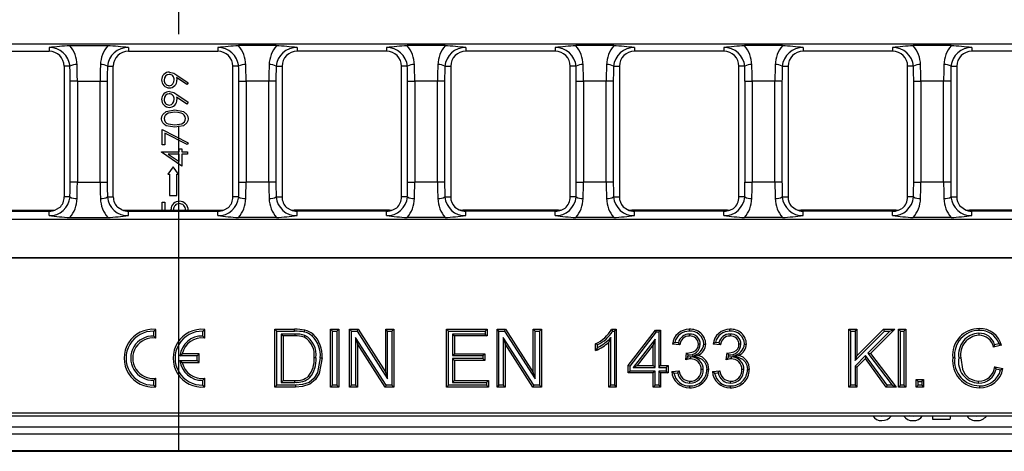
# Model space of a CAD drawing. Units: millimetres. Extents: x 35 to 2065, y 35 to 1450.
# Drawn here: x 687 to 823, y 164 to 224 of the extents above; entities that cross this region are included whole.
import ezdxf

# ---------------------------------------------------------------- set-up
doc = ezdxf.new("R2010")
doc.units = ezdxf.units.MM
doc.header["$LTSCALE"] = 5
doc.linetypes.add('CENTERX2', pattern=[20.32, 12.7, -2.54, 2.54, -2.54])
doc.layers.add('HAURATON_CENTERLINE', color=60, linetype='CENTERX2')
doc.layers.add('HAURATON_PRODUCT_CONTOUR', color=7, linetype='Continuous', lineweight=25)

msp = doc.modelspace()

# ---------------------------------------------------------------- linework, layer by layer
at = {"layer": 'HAURATON_CENTERLINE'}
msp.add_line((708.76, 310.96), (708.76, 164.26), dxfattribs=at)
at = {"layer": 'HAURATON_PRODUCT_CONTOUR'}
for p, q in [((956.02, 220.7), (460, 220.7)), ((690.81, 220.21), (690.81, 219.7)), ((693.68, 220.48), (698.93, 220.48)), ((701.81, 220.21), (701.81, 219.7)), ((714.21, 220.21), (714.21, 219.7)), ((722.33, 220.48), (717.08, 220.48)), ((725.21, 220.21), (725.21, 219.7)), ((737.61, 220.21), (737.61, 219.7)), ((745.73, 220.48), (740.48, 220.48)), ((748.61, 220.21), (748.61, 219.7)), ((761.01, 220.21), (761.01, 219.7)), ((769.13, 220.48), (763.88, 220.48)), ((772.01, 220.21), (772.01, 219.7)), ((784.41, 220.21), (784.41, 219.7)), ((792.53, 220.48), (787.28, 220.48)), ((795.41, 220.21), (795.41, 219.7)), ((807.81, 220.21), (807.81, 219.7)), ((815.93, 220.48), (810.68, 220.48)), ((818.81, 220.21), (818.81, 219.7)), ((678.41, 219.7), (690.81, 219.7)), ((701.81, 219.7), (714.21, 219.7)), ((737.61, 219.7), (725.21, 219.7)), ((761.01, 219.7), (748.61, 219.7)), ((784.41, 219.7), (772.01, 219.7)), ((807.81, 219.7), (795.41, 219.7)), ((831.21, 219.7), (818.81, 219.7)), ((692.89, 217.62), (692.89, 199.52)), ((693.7, 217.62), (692.89, 217.62)), ((698.91, 217.62), (699.72, 217.62)), ((699.72, 199.52), (699.72, 217.62)), ((716.29, 199.52), (716.29, 217.62)), ((717.1, 217.62), (716.29, 217.62)), ((722.31, 217.62), (723.12, 217.62)), ((723.12, 217.62), (723.12, 199.52)), ((739.69, 199.52), (739.69, 217.62)), ((740.5, 217.62), (739.69, 217.62)), ((745.71, 217.62), (746.52, 217.62)), ((746.52, 217.62), (746.52, 199.52)), ((763.09, 199.52), (763.09, 217.62)), ((763.9, 217.62), (763.09, 217.62)), ((769.11, 217.62), (769.92, 217.62)), ((769.92, 217.62), (769.92, 199.52)), ((786.49, 199.52), (786.49, 217.62)), ((787.3, 217.62), (786.49, 217.62)), ((792.51, 217.62), (793.32, 217.62)), ((793.32, 217.62), (793.32, 199.52)), ((809.89, 199.52), (809.89, 217.62)), ((810.7, 217.62), (809.89, 217.62)), ((815.91, 217.62), (816.72, 217.62)), ((816.72, 217.62), (816.72, 199.52)), ((709.92, 215.08), (708.5, 216.06)), ((708.52, 216.41), (710.1, 215.33)), ((694.73, 215.57), (693.74, 215.57)), ((693.74, 201.57), (693.74, 215.57)), ((694.73, 215.57), (697.89, 215.57)), ((694.73, 215.57), (694.73, 201.57)), ((697.89, 215.57), (698.87, 215.57)), ((697.89, 201.57), (697.89, 215.57)), ((698.87, 215.57), (698.87, 201.57)), ((710.1, 215.33), (709.92, 215.08)), ((717.14, 215.57), (718.13, 215.57)), ((717.14, 201.57), (717.14, 215.57)), ((721.29, 215.57), (718.13, 215.57)), ((718.13, 215.57), (718.13, 201.57)), ((722.27, 215.57), (721.29, 215.57)), ((721.29, 201.57), (721.29, 215.57)), ((722.27, 215.57), (722.27, 201.57)), ((740.54, 215.57), (741.53, 215.57)), ((740.54, 201.57), (740.54, 215.57)), ((744.69, 215.57), (741.53, 215.57)), ((741.53, 215.57), (741.53, 201.57)), ((745.67, 215.57), (744.69, 215.57)), ((744.69, 201.57), (744.69, 215.57)), ((745.67, 215.57), (745.67, 201.57)), ((763.94, 215.57), (764.93, 215.57)), ((763.94, 201.57), (763.94, 215.57)), ((768.09, 215.57), (764.93, 215.57)), ((764.93, 215.57), (764.93, 201.57)), ((769.07, 215.57), (768.09, 215.57)), ((768.09, 201.57), (768.09, 215.57)), ((769.07, 215.57), (769.07, 201.57)), ((787.34, 215.57), (788.33, 215.57)), ((787.34, 201.57), (787.34, 215.57)), ((791.49, 215.57), (788.33, 215.57)), ((788.33, 215.57), (788.33, 201.57)), ((792.47, 215.57), (791.49, 215.57)), ((791.49, 201.57), (791.49, 215.57)), ((792.47, 215.57), (792.47, 201.57)), ((810.74, 215.57), (811.73, 215.57)), ((810.74, 201.57), (810.74, 215.57)), ((814.89, 215.57), (811.73, 215.57)), ((811.73, 215.57), (811.73, 201.57)), ((815.87, 215.57), (814.89, 215.57)), ((814.89, 201.57), (814.89, 215.57)), ((815.87, 215.57), (815.87, 201.57)), ((709.92, 212.39), (708.5, 213.36)), ((708.52, 213.72), (710.1, 212.64)), ((710.1, 212.64), (709.92, 212.39)), ((706.51, 208.87), (710.1, 207.03)), ((706.51, 206.72), (706.51, 208.87)), ((709.95, 206.76), (706.87, 208.34)), ((706.87, 208.34), (706.87, 206.72)), ((706.87, 206.72), (706.51, 206.72)), ((710.1, 207.03), (709.95, 206.76)), ((706.42, 205.71), (706.42, 205.78)), ((706.42, 205.78), (708.84, 205.78)), ((709.2, 203.8), (706.42, 205.71)), ((708.84, 205.46), (707.32, 205.46)), ((707.32, 205.46), (708.84, 204.42)), ((708.84, 206.18), (709.2, 206.18)), ((708.84, 205.78), (708.84, 206.18)), ((708.84, 204.42), (708.84, 205.46)), ((709.2, 206.18), (709.2, 205.78)), ((709.2, 205.78), (710.01, 205.78)), ((709.2, 205.46), (709.2, 203.8)), ((710.01, 205.46), (709.2, 205.46)), ((710.01, 205.78), (710.01, 205.46)), ((708.01, 203.67), (707.26, 202.67)), ((708.76, 202.67), (708.01, 203.67)), ((707.26, 202.67), (707.51, 202.67)), ((707.51, 202.67), (707.51, 199.73)), ((708.51, 202.67), (708.76, 202.67)), ((708.51, 199.73), (708.51, 202.67)), ((694.73, 201.57), (693.74, 201.57)), ((694.73, 201.57), (697.89, 201.57)), ((697.89, 201.57), (698.87, 201.57)), ((717.14, 201.57), (718.13, 201.57)), ((721.29, 201.57), (718.13, 201.57)), ((722.27, 201.57), (721.29, 201.57)), ((740.54, 201.57), (741.53, 201.57)), ((744.69, 201.57), (741.53, 201.57)), ((745.67, 201.57), (744.69, 201.57)), ((763.94, 201.57), (764.93, 201.57)), ((768.09, 201.57), (764.93, 201.57)), ((769.07, 201.57), (768.09, 201.57)), ((787.34, 201.57), (788.33, 201.57)), ((791.49, 201.57), (788.33, 201.57)), ((792.47, 201.57), (791.49, 201.57)), ((810.74, 201.57), (811.73, 201.57)), ((814.89, 201.57), (811.73, 201.57)), ((815.87, 201.57), (814.89, 201.57)), ((693.7, 199.52), (692.89, 199.52)), ((698.91, 199.52), (699.72, 199.52)), ((707.51, 199.73), (708.51, 199.73)), ((717.1, 199.52), (716.29, 199.52)), ((722.31, 199.52), (723.12, 199.52)), ((740.5, 199.52), (739.69, 199.52)), ((745.71, 199.52), (746.52, 199.52)), ((763.9, 199.52), (763.09, 199.52)), ((769.11, 199.52), (769.92, 199.52)), ((787.3, 199.52), (786.49, 199.52)), ((792.51, 199.52), (793.32, 199.52)), ((810.7, 199.52), (809.89, 199.52)), ((815.91, 199.52), (816.72, 199.52)), ((692.28, 198.04), (691.7, 197.73)), ((700.92, 197.73), (700.34, 198.04)), ((706.51, 197.67), (706.51, 198.77)), ((706.51, 198.77), (706.87, 198.77)), ((706.87, 198.77), (706.87, 197.67)), ((715.1, 197.73), (715.68, 198.04)), ((723.74, 198.04), (724.32, 197.73)), ((747.09, 198.09), (747.69, 197.74)), ((770.43, 198.16), (771.06, 197.76)), ((793.77, 198.23), (794.42, 197.78)), ((817.1, 198.32), (817.78, 197.81)), ((677.97, 197.67), (691.22, 197.67)), ((678.41, 197.52), (690.81, 197.52)), ((690.81, 196.92), (690.81, 197.52)), ((701.4, 197.67), (714.62, 197.67)), ((701.81, 196.92), (701.81, 197.52)), ((701.81, 197.52), (714.21, 197.52)), ((707.73, 197.67), (707.72, 197.8)), ((708.08, 197.75), (708.09, 197.67)), ((714.21, 196.92), (714.21, 197.52)), ((738.05, 197.67), (724.8, 197.67)), ((725.21, 196.92), (725.21, 197.52)), ((737.61, 197.52), (725.21, 197.52)), ((737.61, 196.92), (737.61, 197.52)), ((738.47, 197.71), (739.03, 197.99)), ((761.47, 197.67), (748.22, 197.67)), ((748.61, 196.92), (748.61, 197.52)), ((761.01, 197.52), (748.61, 197.52)), ((761.01, 196.92), (761.01, 197.52)), ((761.85, 197.7), (762.39, 197.96)), ((784.9, 197.67), (771.65, 197.67)), ((772.01, 196.92), (772.01, 197.52)), ((784.41, 197.52), (772.01, 197.52)), ((784.41, 196.92), (784.41, 197.52)), ((785.23, 197.7), (785.75, 197.92)), ((808.32, 197.67), (795.08, 197.67)), ((795.41, 196.92), (795.41, 197.52)), ((807.81, 197.52), (795.41, 197.52)), ((807.81, 196.92), (807.81, 197.52)), ((808.62, 197.69), (809.11, 197.89)), ((831.75, 197.67), (818.5, 197.67)), ((818.81, 196.92), (818.81, 197.52)), ((831.21, 197.52), (818.81, 197.52)), ((460, 196.44), (956.02, 196.44)), ((693.68, 196.66), (698.93, 196.66)), ((722.33, 196.66), (717.08, 196.66)), ((745.73, 196.66), (740.48, 196.66)), ((769.13, 196.66), (763.88, 196.66)), ((792.53, 196.66), (787.28, 196.66)), ((815.93, 196.66), (810.68, 196.66)), ((459.91, 191.06), (956.1, 191.06)), ((460, 191.14), (956.02, 191.14)), ((705.34, 180.9), (705.61, 181.15)), ((705.34, 180.23), (705.34, 180.9)), ((705.61, 179.94), (705.61, 181.15)), ((712.14, 180.9), (712.41, 181.15)), ((712.14, 180.23), (712.14, 180.9)), ((712.41, 179.94), (712.41, 181.15)), ((722.4, 180.9), (722.13, 181.17)), ((722.13, 173.17), (722.13, 181.17)), ((722.13, 181.17), (724.87, 181.17)), ((722.4, 173.44), (722.4, 180.9)), ((722.4, 180.9), (724.87, 180.9)), ((722.99, 180.51), (723.26, 180.25)), ((724.88, 180.51), (722.99, 180.51)), ((722.99, 180.51), (722.99, 173.82)), ((724.87, 180.9), (724.87, 181.17)), ((724.88, 180.51), (724.88, 180.25)), ((726.3, 180.33), (726.2, 180.08)), ((730.13, 180.9), (729.86, 181.17)), ((729.86, 181.17), (730.99, 181.17)), ((729.86, 173.17), (729.86, 181.17)), ((730.13, 180.9), (730.72, 180.9)), ((730.13, 173.44), (730.13, 180.9)), ((730.72, 180.9), (730.99, 181.17)), ((730.72, 180.9), (730.72, 173.44)), ((730.99, 181.17), (730.99, 173.17)), ((732.74, 180.9), (732.47, 181.17)), ((732.47, 173.17), (732.47, 181.17)), ((732.47, 181.17), (733.66, 181.17)), ((732.74, 173.44), (732.74, 180.9)), ((732.74, 180.9), (733.52, 180.9)), ((733.52, 180.9), (733.66, 181.17)), ((733.52, 180.9), (737.76, 174.29)), ((733.66, 181.17), (737.5, 175.2)), ((737.76, 180.9), (737.5, 181.17)), ((737.5, 175.2), (737.5, 181.17)), ((737.5, 181.17), (738.62, 181.17)), ((737.76, 174.29), (737.76, 180.9)), ((737.76, 180.9), (738.36, 180.9)), ((738.36, 180.9), (738.62, 181.17)), ((738.36, 180.9), (738.36, 173.44)), ((738.62, 181.17), (738.62, 173.17)), ((746.19, 180.9), (745.92, 181.17)), ((745.92, 173.17), (745.92, 181.17)), ((745.92, 181.17), (751.56, 181.17)), ((746.19, 173.44), (746.19, 180.9)), ((746.19, 180.9), (751.29, 180.9)), ((751.29, 180.51), (746.78, 180.51)), ((746.78, 180.51), (746.78, 177.52)), ((746.78, 180.51), (747.05, 180.25)), ((751.29, 180.9), (751.56, 181.17)), ((751.29, 180.9), (751.29, 180.51)), ((751.29, 180.51), (751.56, 180.25)), ((751.56, 181.17), (751.56, 180.25)), ((753.2, 180.9), (752.94, 181.17)), ((752.94, 173.17), (752.94, 181.17)), ((752.94, 181.17), (754.13, 181.17)), ((753.2, 173.44), (753.2, 180.9)), ((753.2, 180.9), (753.98, 180.9)), ((753.98, 180.9), (754.13, 181.17)), ((753.98, 180.9), (758.23, 174.29)), ((754.13, 181.17), (757.96, 175.2)), ((758.23, 180.9), (757.96, 181.17)), ((757.96, 175.2), (757.96, 181.17)), ((757.96, 181.17), (759.09, 181.17)), ((758.23, 174.29), (758.23, 180.9)), ((758.23, 180.9), (758.82, 180.9)), ((758.82, 180.9), (759.09, 181.17)), ((758.82, 180.9), (758.82, 173.44)), ((759.09, 181.17), (759.09, 173.17)), ((768.83, 181.17), (769.49, 181.17)), ((768.99, 180.9), (769.22, 180.9)), ((769.22, 180.9), (769.49, 181.17)), ((769.22, 180.9), (769.22, 173.44)), ((769.49, 181.17), (769.49, 173.17)), ((771.13, 176.14), (774.92, 181.07)), ((771.4, 176.05), (775.05, 180.8)), ((775.05, 180.8), (774.92, 181.07)), ((774.92, 181.07), (775.64, 181.07)), ((775.05, 180.8), (775.37, 180.8)), ((775.37, 180.8), (775.64, 181.07)), ((775.37, 180.8), (775.37, 175.87)), ((775.64, 181.07), (775.64, 176.14)), ((779.65, 180.51), (779.65, 180.25)), ((785.28, 180.51), (785.29, 180.25)), ((802.01, 180.9), (801.74, 181.17)), ((801.74, 173.17), (801.74, 181.17)), ((801.74, 181.17), (802.87, 181.17)), ((802.01, 173.44), (802.01, 180.9)), ((802.01, 180.9), (802.6, 180.9)), ((802.6, 180.9), (802.87, 181.17)), ((802.6, 180.9), (802.6, 176.84)), ((802.6, 176.84), (806.67, 180.9)), ((802.87, 181.17), (802.87, 177.48)), ((802.87, 177.48), (806.56, 181.17)), ((807.45, 180.9), (804.4, 177.85)), ((808.1, 181.17), (804.76, 177.83)), ((806.67, 180.9), (806.56, 181.17)), ((806.56, 181.17), (808.1, 181.17)), ((806.67, 180.9), (807.45, 180.9)), ((807.45, 180.9), (808.1, 181.17)), ((808.89, 180.9), (808.63, 181.17)), ((808.63, 181.17), (809.65, 181.17)), ((808.63, 173.17), (808.63, 181.17)), ((808.89, 180.9), (809.38, 180.9)), ((808.89, 173.44), (808.89, 180.9)), ((809.38, 180.9), (809.65, 181.17)), ((809.38, 180.9), (809.38, 173.44)), ((809.65, 181.17), (809.65, 173.17)), ((819.78, 180.62), (819.78, 180.35)), ((705.34, 180.23), (705.61, 179.94)), ((712.14, 180.23), (712.41, 179.94)), ((724.88, 180.25), (723.26, 180.25)), ((723.26, 180.25), (723.26, 174.09)), ((737.58, 173.44), (733.33, 180.05)), ((733.33, 180.05), (733.33, 173.44)), ((733.33, 180.05), (733.6, 179.14)), ((733.6, 179.14), (733.6, 173.17)), ((737.43, 173.17), (733.6, 179.14)), ((747.05, 180.25), (747.05, 177.78)), ((751.56, 180.25), (747.05, 180.25)), ((758.04, 173.44), (753.8, 180.05)), ((753.8, 180.05), (753.8, 173.44)), ((753.8, 180.05), (754.06, 179.14)), ((754.06, 179.14), (754.06, 173.17)), ((757.9, 173.17), (754.06, 179.14)), ((766.62, 178.22), (766.62, 179.17)), ((766.89, 178.64), (766.89, 179.01)), ((768.73, 180.03), (768.47, 179.4)), ((768.47, 173.17), (768.47, 179.4)), ((768.73, 173.44), (768.73, 180.03)), ((774.88, 179.81), (771.85, 175.87)), ((774.61, 179.02), (772.39, 176.14)), ((774.88, 179.81), (774.61, 179.02)), ((774.61, 176.14), (774.61, 179.02)), ((774.88, 175.87), (774.88, 179.81)), ((778.3, 179.01), (777.28, 179.12)), ((778.09, 179.3), (777.61, 179.35)), ((781.14, 179.1), (780.87, 179.1)), ((783.94, 179.01), (782.91, 179.12)), ((783.73, 179.3), (783.24, 179.35)), ((786.77, 179.1), (786.5, 179.1)), ((822.92, 178.95), (821.79, 178.7)), ((822.57, 179.15), (821.97, 179.02)), ((708.96, 177.5), (709.27, 177.77)), ((711.61, 177.77), (709.27, 177.77)), ((711.34, 177.5), (711.61, 177.77)), ((711.61, 176.57), (711.61, 177.77)), ((746.78, 177.52), (747.05, 177.78)), ((747.05, 177.78), (751.25, 177.78)), ((750.99, 177.52), (751.25, 177.78)), ((751.25, 177.78), (751.25, 176.86)), ((779.11, 176.96), (779.22, 177.89)), ((779.37, 177.71), (779.37, 177.88)), ((779.37, 177.71), (779.46, 177.61)), ((779.42, 177.31), (779.46, 177.61)), ((784.75, 176.96), (784.86, 177.89)), ((785, 177.71), (785, 177.88)), ((785, 177.71), (785.09, 177.61)), ((785.06, 177.31), (785.09, 177.61)), ((804.4, 177.85), (804.76, 177.83)), ((804.4, 177.85), (807.76, 173.44)), ((804.76, 177.83), (808.31, 173.17)), ((711.34, 177.5), (708.96, 177.5)), ((708.96, 176.84), (711.34, 176.84)), ((708.96, 176.84), (709.27, 176.57)), ((709.27, 176.57), (711.61, 176.57)), ((711.34, 176.84), (711.34, 177.5)), ((711.34, 176.84), (711.61, 176.57)), ((727.84, 177.23), (727.57, 177.23)), ((746.78, 177.52), (750.99, 177.52)), ((750.99, 177.13), (746.78, 177.13)), ((746.78, 177.13), (746.78, 173.82)), ((746.78, 177.13), (747.05, 176.86)), ((747.05, 176.86), (747.05, 174.09)), ((751.25, 176.86), (747.05, 176.86)), ((750.99, 177.52), (750.99, 177.13)), ((750.99, 177.13), (751.25, 176.86)), ((779.78, 177.34), (779.42, 177.31)), ((779.78, 177.34), (779.78, 177.07)), ((780.03, 177.47), (780.8, 177.55)), ((785.41, 177.34), (785.06, 177.31)), ((785.41, 177.34), (785.41, 177.07)), ((785.67, 177.47), (786.44, 177.55)), ((804.07, 177.52), (802.6, 176.05)), ((802.6, 176.84), (802.87, 177.48)), ((804.04, 177.11), (802.87, 175.94)), ((804.07, 177.52), (804.04, 177.11)), ((806.92, 173.17), (804.04, 177.11)), ((807.05, 173.44), (804.07, 177.52)), ((817.01, 177.23), (817.28, 177.23)), ((737.76, 174.29), (737.5, 175.2)), ((758.23, 174.29), (757.96, 175.2)), ((771.4, 176.05), (771.13, 176.14)), ((771.13, 175.12), (771.13, 176.14)), ((771.4, 175.38), (771.13, 175.12)), ((774.61, 175.12), (771.13, 175.12)), ((771.4, 175.38), (771.4, 176.05)), ((774.88, 175.38), (771.4, 175.38)), ((771.85, 175.87), (772.39, 176.14)), ((771.85, 175.87), (774.88, 175.87)), ((772.39, 176.14), (774.61, 176.14)), ((774.88, 175.87), (774.61, 176.14)), ((774.88, 175.38), (774.61, 175.12)), ((774.61, 173.17), (774.61, 175.12)), ((774.88, 173.44), (774.88, 175.38)), ((775.37, 175.87), (775.64, 176.14)), ((775.37, 175.87), (776.4, 175.87)), ((776.4, 175.38), (775.37, 175.38)), ((775.37, 175.38), (775.37, 173.44)), ((775.37, 175.38), (775.64, 175.12)), ((775.64, 176.14), (776.67, 176.14)), ((776.67, 175.12), (775.64, 175.12)), ((775.64, 175.12), (775.64, 173.17)), ((776.4, 175.87), (776.67, 176.14)), ((776.4, 175.87), (776.4, 175.38)), ((776.4, 175.38), (776.67, 175.12)), ((776.67, 176.14), (776.67, 175.12)), ((777.17, 175.32), (778.2, 175.42)), ((777.48, 175.08), (777.99, 175.13)), ((781.55, 175.58), (781.28, 175.58)), ((782.81, 175.32), (783.84, 175.42)), ((783.12, 175.08), (783.63, 175.13)), ((787.18, 175.58), (786.91, 175.58)), ((802.6, 176.05), (802.6, 173.44)), ((802.6, 176.05), (802.87, 175.94)), ((802.87, 175.94), (802.87, 173.17)), ((822, 175.99), (823.12, 175.73)), ((822.19, 175.67), (822.79, 175.53)), ((705.34, 174.1), (705.61, 174.4)), ((705.34, 173.44), (705.34, 174.1)), ((705.61, 173.19), (705.61, 174.4)), ((712.14, 174.1), (712.41, 174.4)), ((712.14, 173.44), (712.14, 174.1)), ((712.41, 173.19), (712.41, 174.4)), ((722.99, 173.82), (723.26, 174.09)), ((722.99, 173.82), (724.91, 173.82)), ((723.26, 174.09), (724.91, 174.09)), ((724.91, 173.82), (724.91, 174.09)), ((726.99, 174.47), (726.8, 174.66)), ((746.78, 173.82), (747.05, 174.09)), ((746.78, 173.82), (751.5, 173.82)), ((747.05, 174.09), (751.77, 174.09)), ((751.5, 173.82), (751.77, 174.09)), ((751.5, 173.82), (751.5, 173.44)), ((751.77, 174.09), (751.77, 173.17)), ((779.7, 173.72), (779.7, 173.99)), ((785.34, 173.72), (785.34, 173.99)), ((811.37, 173.93), (811.1, 174.19)), ((811.1, 173.17), (811.1, 174.19)), ((811.1, 174.19), (812.12, 174.19)), ((811.37, 173.44), (811.37, 173.93)), ((811.37, 173.93), (811.86, 173.93)), ((811.86, 173.93), (812.12, 174.19)), ((811.86, 173.93), (811.86, 173.44)), ((812.12, 174.19), (812.12, 173.17)), ((819.75, 173.72), (819.75, 173.99)), ((705.34, 173.44), (705.61, 173.19)), ((712.14, 173.44), (712.41, 173.19)), ((722.4, 173.44), (722.13, 173.17)), ((725, 173.17), (722.13, 173.17)), ((725, 173.44), (722.4, 173.44)), ((730.13, 173.44), (729.86, 173.17)), ((730.99, 173.17), (729.86, 173.17)), ((730.72, 173.44), (730.13, 173.44)), ((730.72, 173.44), (730.99, 173.17)), ((732.74, 173.44), (732.47, 173.17)), ((733.6, 173.17), (732.47, 173.17)), ((733.33, 173.44), (732.74, 173.44)), ((733.33, 173.44), (733.6, 173.17)), ((737.58, 173.44), (737.43, 173.17)), ((738.62, 173.17), (737.43, 173.17)), ((738.36, 173.44), (737.58, 173.44)), ((738.36, 173.44), (738.62, 173.17)), ((746.19, 173.44), (745.92, 173.17)), ((751.77, 173.17), (745.92, 173.17)), ((751.5, 173.44), (746.19, 173.44)), ((751.5, 173.44), (751.77, 173.17)), ((753.2, 173.44), (752.94, 173.17)), ((754.06, 173.17), (752.94, 173.17)), ((753.8, 173.44), (753.2, 173.44)), ((753.8, 173.44), (754.06, 173.17)), ((758.04, 173.44), (757.9, 173.17)), ((759.09, 173.17), (757.9, 173.17)), ((758.82, 173.44), (758.04, 173.44)), ((758.82, 173.44), (759.09, 173.17)), ((768.73, 173.44), (768.47, 173.17)), ((769.49, 173.17), (768.47, 173.17)), ((769.22, 173.44), (768.73, 173.44)), ((769.22, 173.44), (769.49, 173.17)), ((774.88, 173.44), (774.61, 173.17)), ((775.64, 173.17), (774.61, 173.17)), ((775.37, 173.44), (774.88, 173.44)), ((775.37, 173.44), (775.64, 173.17)), ((802.01, 173.44), (801.74, 173.17)), ((802.87, 173.17), (801.74, 173.17)), ((802.6, 173.44), (802.01, 173.44)), ((802.6, 173.44), (802.87, 173.17)), ((807.05, 173.44), (806.92, 173.17)), ((808.31, 173.17), (806.92, 173.17)), ((807.76, 173.44), (807.05, 173.44)), ((807.76, 173.44), (808.31, 173.17)), ((808.89, 173.44), (808.63, 173.17)), ((809.65, 173.17), (808.63, 173.17)), ((809.38, 173.44), (808.89, 173.44)), ((809.38, 173.44), (809.65, 173.17)), ((811.37, 173.44), (811.1, 173.17)), ((812.12, 173.17), (811.1, 173.17)), ((811.86, 173.44), (811.37, 173.44)), ((811.86, 173.44), (812.12, 173.17)), ((956.1, 169.57), (459.91, 169.57)), ((459.03, 169.17), (956.98, 169.17)), ((805.95, 169.17), (806.3, 169.11)), ((806.3, 169.11), (806.66, 169.17)), ((810.22, 169.21), (810.67, 169.11)), ((810.67, 169.11), (811.1, 169.17)), ((813.41, 168.67), (813.41, 169.17)), ((815.75, 168.67), (813.41, 168.67)), ((815.85, 169.17), (815.75, 168.67)), ((819.51, 169.11), (819.85, 169.17)), ((459.51, 167.67), (958.01, 167.67)), ((459.51, 166.67), (958.01, 166.67)), ((459.51, 164.37), (958.01, 164.37)), ((459.51, 164.26), (958.01, 164.26))]:
    msp.add_line(p, q, dxfattribs=at)
at = {"layer": 'HAURATON_PRODUCT_CONTOUR', "flags": 128}
for points in [[(707.49, 216.82), (708.1, 216.66), (708.52, 216.41)], [(708.5, 216.06), (708.52, 215.85), (708.53, 215.69)], [(707.49, 214.12), (708.1, 213.97), (708.52, 213.72)], [(708.5, 213.36), (708.52, 213.16), (708.53, 213)], [(706.42, 210.36), (706.46, 210.66), (706.59, 210.94), (707.06, 211.34), (708.26, 211.57)], [(708.26, 209.19), (707.06, 209.39), (706.8, 209.55), (706.6, 209.78), (706.46, 210.06), (706.42, 210.36)], [(708.26, 211.25), (707.32, 211.1), (706.93, 210.81), (706.82, 210.6), (706.78, 210.37)], [(706.78, 210.37), (706.82, 210.13), (706.93, 209.92), (707.1, 209.75), (707.31, 209.64), (708.26, 209.5)], [(708.26, 211.57), (709.46, 211.34), (709.92, 210.94), (710.05, 210.66), (710.1, 210.36)], [(709.14, 211.12), (708.65, 211.23), (708.26, 211.25)], [(708.26, 209.5), (709.2, 209.64), (709.58, 209.92), (709.7, 210.13), (709.74, 210.37)], [(710.1, 210.36), (710.05, 210.06), (709.92, 209.78), (709.46, 209.39), (708.26, 209.19)], [(726.22, 180.79), (726.24, 180.87), (726.26, 180.95), (726.28, 181.05)], [(727.27, 180.28), (727.32, 180.34), (727.38, 180.4), (727.44, 180.48)], [(768.99, 180.9), (768.91, 181.03), (768.83, 181.17)], [(779.62, 180.9), (779.62, 180.98), (779.62, 181.06), (779.62, 181.17)], [(785.25, 180.9), (785.25, 180.98), (785.25, 181.06), (785.25, 181.17)], [(819.84, 181), (819.84, 181.08), (819.84, 181.16), (819.84, 181.27)], [(766.89, 179.01), (766.75, 179.09), (766.62, 179.17)], [(777.61, 179.35), (777.44, 179.24), (777.28, 179.12)], [(778.09, 179.3), (778.19, 179.16), (778.3, 179.01)], [(779.37, 177.88), (780.15, 178.04), (780.5, 178.24), (780.71, 178.48), (780.83, 178.77), (780.87, 179.1)], [(781.62, 179.14), (781.71, 179.13), (781.79, 179.13), (781.89, 179.13)], [(783.24, 179.35), (783.08, 179.24), (782.91, 179.12)], [(783.73, 179.3), (783.83, 179.16), (783.94, 179.01)], [(785, 177.88), (785.79, 178.04), (786.13, 178.24), (786.35, 178.48), (786.47, 178.77), (786.5, 179.1)], [(787.26, 179.14), (787.34, 179.13), (787.42, 179.13), (787.53, 179.13)], [(821.97, 179.02), (821.88, 178.86), (821.79, 178.7)], [(822.57, 179.15), (822.75, 179.05), (822.92, 178.95)], [(766.89, 178.64), (766.75, 178.43), (766.62, 178.22)], [(728.43, 177.21), (728.05, 175.19), (727.59, 174.41), (726.89, 173.82), (725.95, 173.51), (725, 173.44)], [(728.7, 177.21), (728.28, 175.05), (727.77, 174.2), (727, 173.57), (725.97, 173.24), (725, 173.17)], [(728.43, 177.21), (728.51, 177.21), (728.59, 177.21), (728.7, 177.21)], [(780.03, 177.47), (780.84, 177.26), (781.33, 177.04), (781.73, 176.66), (781.95, 176.2), (782.04, 175.58)], [(785.67, 177.47), (786.47, 177.26), (786.97, 177.04), (787.36, 176.66), (787.59, 176.2), (787.67, 175.58)], [(816.42, 177.23), (816.34, 177.23), (816.26, 177.23), (816.15, 177.23)], [(817.28, 177.23), (817.5, 175.65), (817.84, 174.94), (818.4, 174.39), (819.16, 174.06), (819.75, 173.99)], [(777.48, 175.08), (777.33, 175.2), (777.17, 175.32)], [(777.99, 175.13), (778.1, 175.28), (778.2, 175.42)], [(782.04, 175.58), (782.12, 175.58), (782.2, 175.58), (782.3, 175.58)], [(783.12, 175.08), (782.96, 175.2), (782.81, 175.32)], [(783.63, 175.13), (783.73, 175.28), (783.84, 175.42)], [(787.67, 175.58), (787.75, 175.58), (787.83, 175.58), (787.94, 175.58)], [(822.19, 175.67), (822.1, 175.83), (822, 175.99)], [(822.79, 175.53), (822.96, 175.63), (823.12, 175.73)], [(725, 173.44), (725, 173.36), (725, 173.28), (725, 173.17)], [(779.66, 173.33), (779.66, 173.25), (779.66, 173.17), (779.66, 173.07)], [(785.3, 173.33), (785.3, 173.25), (785.3, 173.17), (785.3, 173.07)], [(819.86, 173.33), (819.86, 173.25), (819.86, 173.17), (819.86, 173.07)], [(819.09, 169.17), (819.1, 169.16), (819.51, 169.11)]]:
    msp.add_lwpolyline(points, dxfattribs=at)
at = {"layer": 'HAURATON_PRODUCT_CONTOUR'}
for centre, radius, start, end in [((696.89, 169.09), 51.48, 93.5767, 96.7885), ((690.88, 217.38), 2.84, 4.8508, 91.3627), ((690.43, 217.72), 4.26, 1.6479, 40.2421), ((702.19, 217.72), 4.26, 139.7579, 178.3521), ((701.74, 217.38), 2.84, 88.6373, 175.1492), ((695.72, 169.09), 51.48, 83.2115, 86.4233), ((720.29, 169.09), 51.48, 93.5767, 96.7885), ((714.28, 217.38), 2.84, 4.8508, 91.3627), ((713.83, 217.72), 4.26, 1.6479, 40.2421), ((725.59, 217.72), 4.26, 139.7579, 178.3521), ((725.14, 217.38), 2.84, 88.6373, 175.1492), ((719.12, 169.09), 51.48, 83.2115, 86.4233), ((743.69, 169.09), 51.48, 93.5767, 96.7885), ((737.68, 217.38), 2.84, 4.8508, 91.3627), ((737.23, 217.72), 4.26, 1.6479, 40.2421), ((748.99, 217.72), 4.26, 139.7579, 178.3521), ((748.54, 217.38), 2.84, 88.6373, 175.1492), ((742.52, 169.09), 51.48, 83.2115, 86.4233), ((767.09, 169.09), 51.48, 93.5767, 96.7885), ((761.08, 217.38), 2.84, 4.8508, 91.3627), ((760.63, 217.72), 4.26, 1.6479, 40.2421), ((772.39, 217.72), 4.26, 139.7579, 178.3521), ((771.94, 217.38), 2.84, 88.6373, 175.1492), ((765.92, 169.09), 51.48, 83.2115, 86.4233), ((790.49, 169.09), 51.48, 93.5767, 96.7885), ((784.48, 217.38), 2.84, 4.8508, 91.3627), ((784.03, 217.72), 4.26, 1.6479, 40.2421), ((795.79, 217.72), 4.26, 139.7579, 178.3521), ((795.34, 217.38), 2.84, 88.6373, 175.1492), ((789.32, 169.09), 51.48, 83.2115, 86.4233), ((813.89, 169.09), 51.48, 93.5767, 96.7885), ((807.88, 217.38), 2.84, 4.8508, 91.3627), ((807.43, 217.72), 4.26, 1.6479, 40.2421), ((819.19, 217.72), 4.26, 139.7579, 178.3521), ((818.74, 217.38), 2.84, 88.6373, 175.1492), ((812.72, 169.09), 51.48, 83.2115, 86.4233), ((690.81, 217.62), 2.09, 0, 90), ((701.81, 217.62), 2.09, 90, 180), ((714.21, 217.62), 2.09, 0, 90), ((725.21, 217.62), 2.09, 90, 180), ((737.61, 217.62), 2.09, 0, 90), ((748.61, 217.62), 2.09, 90, 180), ((761.01, 217.62), 2.09, 0, 90), ((772.01, 217.62), 2.09, 90, 180), ((784.41, 217.62), 2.09, 0, 90), ((795.41, 217.62), 2.09, 90, 180), ((807.81, 217.62), 2.09, 0, 90), ((818.81, 217.62), 2.09, 90, 180), ((694.57, 216.11), 1.74, 86.1003, 119.9229), ((698.05, 216.11), 1.74, 60.0771, 93.8997), ((717.97, 216.11), 1.74, 86.1003, 119.9229), ((721.45, 216.11), 1.74, 60.0771, 93.8997), ((741.37, 216.11), 1.74, 86.1003, 119.9229), ((744.85, 216.11), 1.74, 60.0771, 93.8997), ((764.77, 216.11), 1.74, 86.1003, 119.9229), ((768.25, 216.11), 1.74, 60.0771, 93.8997), ((788.17, 216.11), 1.74, 86.1003, 119.9229), ((791.65, 216.11), 1.74, 60.0771, 93.8997), ((811.57, 216.11), 1.74, 86.1003, 119.9229), ((815.05, 216.11), 1.74, 60.0771, 93.8997), ((707.49, 215.75), 1.07, 89.6592, 180.8243), ((707.52, 215.76), 0.745, 93.7201, 183.3178), ((707.47, 215.8), 0.704, 355.8769, 89.4711), ((707.5, 215.7), 1.08, 178.3124, 269.4827), ((707.51, 215.67), 0.736, 176.2094, 266.9559), ((707.41, 215.69), 0.765, 275.0657, 4.0568), ((707.49, 215.66), 1.04, 270.0569, 1.8477), ((707.49, 213.05), 1.07, 89.6592, 180.8243), ((707.52, 213.07), 0.745, 93.7201, 183.3178), ((707.47, 213.11), 0.704, 355.8769, 89.4711), ((707.5, 213.01), 1.08, 178.3124, 269.4827), ((707.51, 212.97), 0.736, 176.2094, 266.9559), ((707.41, 213), 0.765, 275.0657, 4.0568), ((707.49, 212.96), 1.04, 270.0569, 1.8477), ((708.94, 210.34), 0.803, 1.8593, 75.4733), ((690.88, 199.76), 2.84, 268.6373, 355.1492), ((690.81, 199.52), 2.09, 314.8496, 0), ((694.57, 201.03), 1.74, 240.0771, 273.8997), ((698.05, 201.03), 1.74, 266.1003, 299.9229), ((701.74, 199.76), 2.84, 184.8508, 271.3627), ((701.81, 199.52), 2.09, 180, 225.1504), ((714.28, 199.76), 2.84, 268.6373, 355.1492), ((714.21, 199.52), 2.09, 314.8496, 0), ((717.97, 201.03), 1.74, 240.0771, 273.8997), ((721.45, 201.03), 1.74, 266.1003, 299.9229), ((725.14, 199.76), 2.84, 184.8508, 271.3627), ((725.21, 199.52), 2.09, 180, 225.1504), ((737.68, 199.76), 2.84, 268.6373, 355.1492), ((737.61, 199.52), 2.09, 313.0408, 0), ((741.37, 201.03), 1.74, 240.0771, 273.8997), ((744.85, 201.03), 1.74, 266.1003, 299.9229), ((748.54, 199.76), 2.84, 184.8508, 271.3627), ((748.61, 199.52), 2.09, 180, 223.096), ((761.08, 199.76), 2.84, 268.6373, 355.1492), ((761.01, 199.52), 2.09, 311.4449, 0), ((764.77, 201.03), 1.74, 240.0771, 273.8997), ((768.25, 201.03), 1.74, 266.1003, 299.9229), ((771.94, 199.76), 2.84, 184.8508, 271.3627), ((772.01, 199.52), 2.09, 180, 220.7573), ((784.48, 199.76), 2.84, 268.6373, 355.1492), ((784.41, 199.52), 2.09, 310.0343, 0), ((788.17, 201.03), 1.74, 240.0771, 273.8997), ((791.65, 201.03), 1.74, 266.1003, 299.9229), ((795.34, 199.76), 2.84, 184.8508, 271.3627), ((795.41, 199.52), 2.09, 180, 218.0892), ((807.88, 199.76), 2.84, 268.6373, 355.1492), ((807.81, 199.52), 2.09, 308.7854, 0), ((811.57, 201.03), 1.74, 240.0771, 273.8997), ((815.05, 201.03), 1.74, 266.1003, 299.9229), ((818.74, 199.76), 2.84, 184.8508, 271.3627), ((818.81, 199.52), 2.09, 180, 215.0393), ((690.43, 199.41), 4.26, 319.7579, 358.3521), ((702.19, 199.41), 4.26, 181.6479, 220.2421), ((708.81, 197.82), 1.09, 86.9517, 180.8312), ((708.85, 197.82), 0.775, 89.9114, 185.1539), ((708.86, 197.72), 0.875, 359.1173, 90.8375), ((708.91, 197.72), 1.19, 358.364, 92.2254), ((713.83, 199.41), 4.26, 319.7579, 358.3521), ((725.59, 199.41), 4.26, 181.6479, 220.2421), ((737.23, 199.41), 4.26, 319.7579, 358.3521), ((748.99, 199.41), 4.26, 181.6479, 220.2421), ((760.63, 199.41), 4.26, 319.7579, 358.3521), ((772.39, 199.41), 4.26, 181.6479, 220.2421), ((784.03, 199.41), 4.26, 319.7579, 358.3521), ((795.79, 199.41), 4.26, 181.6479, 220.2421), ((807.43, 199.41), 4.26, 319.7579, 358.3521), ((819.19, 199.41), 4.26, 181.6479, 220.2421), ((690.81, 199.52), 2, 270, 296.359), ((696.89, 248.04), 51.48, 263.2115, 266.4233), ((695.72, 248.04), 51.48, 273.5767, 276.7885), ((701.81, 199.52), 2, 243.641, 270), ((714.21, 199.52), 2, 270, 296.359), ((720.29, 248.04), 51.48, 263.2115, 266.4233), ((719.12, 248.04), 51.48, 273.5767, 276.7885), ((725.21, 199.52), 2, 243.641, 270), ((737.61, 199.52), 2, 270, 295.594), ((743.69, 248.04), 51.48, 263.2115, 266.4233), ((742.52, 248.04), 51.48, 273.5767, 276.7885), ((748.61, 199.52), 2, 242.7378, 270), ((761.01, 199.52), 2, 270, 294.9467), ((767.09, 248.04), 51.48, 263.2115, 266.4233), ((765.92, 248.04), 51.48, 273.5767, 276.7885), ((772.01, 199.52), 2, 241.6712, 270), ((784.41, 199.52), 2, 270, 294.4004), ((790.49, 248.04), 51.48, 263.2115, 266.4233), ((789.32, 248.04), 51.48, 273.5767, 276.7885), ((795.41, 199.52), 2, 240.4097, 270), ((807.81, 199.52), 2, 270, 293.9413), ((813.89, 248.04), 51.48, 263.2115, 266.4233), ((812.72, 248.04), 51.48, 273.5767, 276.7885), ((818.81, 199.52), 2, 238.914, 270), ((705.21, 177.17), 4, 84.2608, 275.7392), ((705.21, 177.17), 3.73, 87.9723, 272.0277), ((712.01, 177.17), 4, 84.2608, 275.7392), ((712.01, 177.17), 3.73, 87.9723, 272.0277), ((725.05, 174.7), 6.47, 79.0397, 91.6265), ((725.06, 174.81), 6.09, 79.0459, 91.8174), ((725.06, 176.35), 4.17, 72.7218, 92.5018), ((725.71, 178.42), 2.43, 49.8783, 77.8599), ((725.73, 178.46), 2.65, 49.6487, 77.9813), ((724.78, 177.65), 3.08, 352.1718, 60.4223), ((724.57, 177.51), 4.13, 355.8847, 46.0133), ((764.58, 183.65), 4.92, 294.4865, 329.7626), ((764.59, 183.67), 5.19, 296.1886, 327.8227), ((779.57, 178.86), 2.31, 88.9007, 173.5822), ((779.54, 178.92), 1.98, 87.7991, 167.3584), ((779.6, 178.97), 1.54, 88.1747, 167.4992), ((779.79, 179.07), 2.11, 1.7727, 94.6554), ((779.79, 179.07), 1.84, 2.0514, 95.3518), ((779.72, 179.1), 1.42, 0.0096, 92.9308), ((785.21, 178.86), 2.31, 88.9007, 173.5822), ((785.18, 178.92), 1.98, 87.7991, 167.3584), ((785.23, 178.97), 1.54, 88.1747, 167.4992), ((785.43, 179.07), 2.11, 1.7727, 94.6554), ((785.42, 179.07), 1.84, 2.0514, 95.3518), ((785.36, 179.1), 1.42, 0.0096, 92.9308), ((819.8, 177.6), 3.67, 89.4536, 185.8409), ((819.81, 177.6), 3.41, 89.4922, 186.2043), ((819.89, 177.7), 2.92, 92.0867, 189.2533), ((819.94, 177.65), 2.7, 93.4513, 188.9851), ((819.85, 178.42), 2.2, 15.7166, 91.8916), ((819.81, 178.33), 2.02, 10.7195, 90.7017), ((819.96, 178.23), 3.04, 13.5385, 92.4174), ((819.98, 178.26), 2.74, 18.7365, 92.9359), ((705.21, 177.17), 3.07, 87.5331, 272.4669), ((705.21, 177.17), 2.8, 81.7868, 278.2132), ((712.01, 177.17), 3.07, 87.5331, 173.7866), ((712.01, 177.17), 2.8, 81.7868, 167.6264), ((725.05, 176.24), 4.01, 73.3207, 92.4463), ((724.76, 177.64), 2.84, 351.7304, 59.3987), ((724.51, 177.48), 3.93, 356.031, 45.307), ((764.37, 183.78), 6, 292.0563, 313.0919), ((763.9, 184.5), 6.58, 296.9755, 317.2472), ((779.61, 178.93), 1.31, 88.4291, 176.4434), ((779.61, 179.13), 1.52, 264.2325, 358.9278), ((779.72, 179.1), 1.15, 0.2206, 93.3544), ((779.74, 179.34), 1.9, 278.7641, 353.7528), ((780.15, 179.17), 1.75, 292.0481, 358.9054), ((785.25, 178.93), 1.31, 88.4291, 176.4434), ((785.25, 179.13), 1.52, 264.2325, 358.9278), ((785.35, 179.1), 1.15, 0.2206, 93.3544), ((785.38, 179.34), 1.9, 278.7641, 353.7528), ((785.78, 179.17), 1.75, 292.0481, 358.9054), ((783.39, 181.19), 5.32, 218.3742, 220.8618), ((779.42, 179.57), 1.7, 263.1538, 268.144), ((789.03, 181.19), 5.32, 218.3742, 220.8618), ((785.06, 179.57), 1.7, 263.1538, 268.144), ((712.01, 177.17), 3.07, 186.2134, 272.4669), ((712.01, 177.17), 2.8, 192.3736, 278.2132), ((723.72, 176.98), 3.86, 322.9851, 3.7147), ((723.72, 176.98), 4.12, 322.5431, 3.4463), ((786.01, 171.09), 9.06, 136.6127, 139.5397), ((779.86, 174.48), 2.59, 91.8679, 106.7873), ((779.83, 175.62), 1.72, 358.6578, 91.7248), ((779.82, 175.62), 1.45, 358.6004, 91.8297), ((780.4, 175.69), 1.91, 356.689, 77.8656), ((791.64, 171.09), 9.06, 136.6127, 139.5397), ((785.5, 174.48), 2.59, 91.8679, 106.7873), ((785.47, 175.62), 1.72, 358.6578, 91.7248), ((785.46, 175.62), 1.45, 358.6004, 91.8297), ((786.04, 175.69), 1.91, 356.689, 77.8656), ((819.87, 176.81), 3.74, 173.6058, 269.798), ((819.87, 176.81), 3.47, 173.0669, 269.8489), ((819.88, 176.65), 2.93, 168.5507, 267.412), ((779.59, 175.49), 2.42, 183.9606, 271.6465), ((779.57, 175.45), 2.12, 190.0799, 272.5013), ((779.65, 175.39), 1.67, 188.8864, 271.7906), ((779.69, 175.48), 1.49, 182.0757, 270.4259), ((779.77, 175.6), 2.27, 267.333, 359.4461), ((779.77, 175.6), 2.53, 267.6299, 359.4819), ((779.75, 175.52), 1.8, 268.5494, 1.9888), ((779.74, 175.52), 1.54, 268.396, 2.241), ((785.23, 175.49), 2.42, 183.9606, 271.6465), ((785.21, 175.45), 2.12, 190.0799, 272.5013), ((785.29, 175.39), 1.67, 188.8864, 271.7906), ((785.33, 175.48), 1.49, 182.0757, 270.4259), ((785.41, 175.6), 2.27, 267.333, 359.4461), ((785.41, 175.6), 2.53, 267.6299, 359.4819), ((785.38, 175.52), 1.8, 268.5494, 1.9888), ((785.38, 175.52), 1.54, 268.396, 2.241), ((819.77, 176.23), 2.24, 269.5772, 353.9434), ((819.78, 176.18), 2.46, 269.2403, 347.9722), ((819.91, 176.33), 3.27, 269.0694, 349.3255), ((819.96, 176.25), 2.92, 267.972, 345.7162), ((725.18, 176.64), 2.56, 263.9908, 309.3453), ((725.17, 176.67), 2.86, 264.8648, 309.7503), ((806.23, 169.91), 1.39, 212.1682, 273.5028), ((806.37, 170.09), 1.57, 268.1109, 324.0085), ((810.53, 169.95), 1.43, 213.0738, 274.4177), ((810.72, 170.06), 1.54, 267.0475, 324.5859), ((819.35, 170.02), 1.51, 214.5551, 275.1601), ((819.59, 170.07), 1.55, 266.1978, 324.419)]:
    msp.add_arc(centre, radius, start, end, dxfattribs=at)
for centre, major_axis, ratio, start_param, end_param in [((692.2, 215.57), (0, 9), 0.170933, 4.712389, 4.942184), ((693.19, 215.57), (0, 10), 0.15384, 4.712389, 4.942184), ((699.43, 215.57), (0, 10), 0.15384, 1.341001, 1.570796), ((700.41, 215.57), (0, 9), 0.170933, 1.341001, 1.570796), ((715.6, 215.57), (0, 9), 0.170933, 4.712389, 4.942184), ((716.59, 215.57), (0, 10), 0.15384, 4.712389, 4.942184), ((722.83, 215.57), (0, 10), 0.15384, 1.341001, 1.570796), ((723.81, 215.57), (0, 9), 0.170933, 1.341001, 1.570796), ((739, 215.57), (0, 9), 0.170933, 4.712389, 4.942184), ((739.99, 215.57), (0, 10), 0.15384, 4.712389, 4.942184), ((746.23, 215.57), (0, 10), 0.15384, 1.341001, 1.570796), ((747.21, 215.57), (0, 9), 0.170933, 1.341001, 1.570796), ((762.4, 215.57), (0, 9), 0.170933, 4.712389, 4.942184), ((763.39, 215.57), (0, 10), 0.15384, 4.712389, 4.942184), ((769.63, 215.57), (0, 10), 0.15384, 1.341001, 1.570796), ((770.61, 215.57), (0, 9), 0.170933, 1.341001, 1.570796), ((785.8, 215.57), (0, 9), 0.170933, 4.712389, 4.942184), ((786.79, 215.57), (0, 10), 0.15384, 4.712389, 4.942184), ((793.03, 215.57), (0, 10), 0.15384, 1.341001, 1.570796), ((794.01, 215.57), (0, 9), 0.170933, 1.341001, 1.570796), ((809.2, 215.57), (0, 9), 0.170933, 4.712389, 4.942184), ((810.19, 215.57), (0, 10), 0.15384, 4.712389, 4.942184), ((816.43, 215.57), (0, 10), 0.15384, 1.341001, 1.570796), ((817.41, 215.57), (0, 9), 0.170933, 1.341001, 1.570796), ((692.2, 201.57), (0, 9), 0.170933, 4.482594, 4.712389), ((693.19, 201.57), (0, 10), 0.15384, 4.482594, 4.712389), ((699.43, 201.57), (0, 10), 0.15384, 1.570796, 1.800591), ((700.41, 201.57), (0, 9), 0.170933, 1.570796, 1.800591), ((715.6, 201.57), (0, 9), 0.170933, 4.482594, 4.712389), ((716.59, 201.57), (0, 10), 0.15384, 4.482594, 4.712389), ((722.83, 201.57), (0, 10), 0.15384, 1.570796, 1.800591), ((723.81, 201.57), (0, 9), 0.170933, 1.570796, 1.800591), ((739, 201.57), (0, 9), 0.170933, 4.482594, 4.712389), ((739.99, 201.57), (0, 10), 0.15384, 4.482594, 4.712389), ((746.23, 201.57), (0, 10), 0.15384, 1.570796, 1.800591), ((747.21, 201.57), (0, 9), 0.170933, 1.570796, 1.800591), ((762.4, 201.57), (0, 9), 0.170933, 4.482594, 4.712389), ((763.39, 201.57), (0, 10), 0.15384, 4.482594, 4.712389), ((769.63, 201.57), (0, 10), 0.15384, 1.570796, 1.800591), ((770.61, 201.57), (0, 9), 0.170933, 1.570796, 1.800591), ((785.8, 201.57), (0, 9), 0.170933, 4.482594, 4.712389), ((786.79, 201.57), (0, 10), 0.15384, 4.482594, 4.712389), ((793.03, 201.57), (0, 10), 0.15384, 1.570796, 1.800591), ((794.01, 201.57), (0, 9), 0.170933, 1.570796, 1.800591), ((809.2, 201.57), (0, 9), 0.170933, 4.482594, 4.712389), ((810.19, 201.57), (0, 10), 0.15384, 4.482594, 4.712389), ((816.43, 201.57), (0, 10), 0.15384, 1.570796, 1.800591), ((817.41, 201.57), (0, 9), 0.170933, 1.570796, 1.800591), ((691.21, 199.68), (-0.95, 1.78), 0.99384, 2.654872, 2.895582), ((701.41, 199.68), (-0.95, -1.78), 0.99384, 0.246011, 0.486721), ((714.61, 199.68), (0.95, -1.78), 0.99384, 5.796465, 6.037174), ((724.81, 199.68), (0.95, 1.78), 0.99384, 3.387604, 3.628313), ((738.04, 199.68), (0.95, -1.78), 0.99384, 5.796465, 6.011406), ((748.23, 199.68), (0.95, 1.78), 0.99384, 3.359525, 3.628313), ((761.46, 199.68), (0.95, -1.78), 0.99384, 5.796465, 5.987603), ((771.66, 199.68), (0.95, 1.78), 0.99384, 3.328712, 3.628313), ((784.89, 199.68), (0.95, -1.78), 0.99384, 5.796465, 5.965486), ((795.09, 199.68), (0.95, 1.78), 0.99384, 3.294639, 3.628313), ((808.31, 199.68), (0.95, -1.78), 0.99384, 5.796465, 5.944823), ((818.51, 199.68), (0.95, 1.78), 0.99384, 3.256646, 3.628313)]:
    msp.add_ellipse(centre, major_axis=major_axis, ratio=ratio, start_param=start_param, end_param=end_param, dxfattribs=at)

doc.saveas('drawing.dxf')
